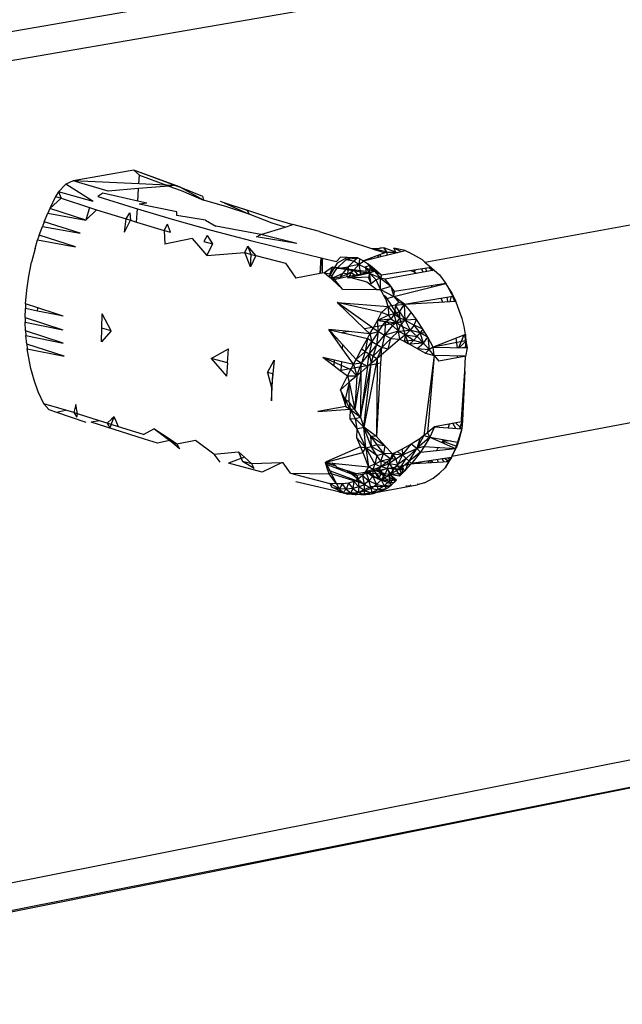
# Model space of a CAD drawing. Extents: x -62 to 64, y -49 to 49.
# Drawn here: x 41 to 46, y -9 to 0 of the extents above; entities that cross this region are included whole.
import ezdxf

# ---------------------------------------------------------------- set-up
doc = ezdxf.new("R2010")
doc.units = 0
doc.header["$MEASUREMENT"] = 0
doc.layers.get('0').update_dxf_attribs({"linetype": 'CONTINUOUS'})

msp = doc.modelspace()

# ---------------------------------------------------------------- linework, layer by layer
for p, q in [((37.5364, -1.1446), (52.3544, 1.4139)), ((52.5876, 1.2131), (37.6697, -1.3764)), ((42.2438, -1.6979), (41.7239, -1.7908)), ((42.6316, -1.8412), (42.2438, -1.6979)), ((42.5966, -1.8298), (42.2438, -1.6979)), ((42.2904, -1.7407), (42.2438, -1.6979)), ((42.2858, -1.8159), (42.2903, -1.7407)), ((42.2903, -1.7407), (42.5206, -1.8265)), ((41.5992, -1.8844), (41.6626, -1.8201)), ((41.7239, -1.7908), (41.6626, -1.8201)), ((41.8951, -1.9671), (41.6626, -1.8201)), ((42.0241, -1.8796), (41.7239, -1.7908)), ((42.2858, -1.8159), (41.7239, -1.7908)), ((42.5424, -1.8346), (42.2833, -1.8571)), ((42.5206, -1.8265), (42.2858, -1.8159)), ((42.5966, -1.8298), (42.5206, -1.8265)), ((42.5966, -1.8298), (42.5424, -1.8346)), ((42.5424, -1.8346), (42.647, -1.8735)), ((42.622, -1.8393), (42.5966, -1.8298)), ((42.5966, -1.8298), (42.6316, -1.8412)), ((42.622, -1.8393), (42.6316, -1.8412)), ((42.8383, -1.9559), (42.6316, -1.8412)), ((42.6316, -1.8412), (42.8294, -1.9212)), ((41.5753, -1.9237), (41.5255, -2.0277)), ((41.5992, -1.8844), (41.5753, -1.9237)), ((41.5753, -1.9237), (41.6234, -1.9395)), ((41.8951, -1.9671), (41.5992, -1.8844)), ((41.5992, -1.8844), (41.6234, -1.9395)), ((41.9788, -1.895), (41.9345, -1.9248)), ((41.9345, -1.9248), (42.2462, -2.0214)), ((42.2768, -1.9635), (41.9788, -1.895)), ((42.2833, -1.8571), (42.0241, -1.8796)), ((42.2768, -1.9635), (42.2833, -1.8571)), ((42.647, -1.8735), (42.8383, -1.9559)), ((42.8294, -1.9212), (42.8383, -1.9559)), ((44.7282, -2.4851), (48.0934, -1.8716)), ((41.5255, -2.0277), (41.6234, -1.9395)), ((41.6234, -1.9395), (41.8642, -2.0172)), ((41.8642, -2.0172), (41.8325, -2.1262)), ((41.8642, -2.0172), (41.9245, -2.0366)), ((42.3551, -1.9815), (42.2768, -1.9635)), ((42.3551, -1.9815), (42.2894, -1.9908)), ((42.6098, -2.0564), (42.2894, -1.9908)), ((43.0293, -2.009), (42.8383, -1.9559)), ((43.0147, -1.9769), (42.9815, -1.9659)), ((43.0147, -1.9769), (43.2282, -2.0757)), ((43.214, -2.0437), (43.0147, -1.9769)), ((43.0813, -2.0001), (43.0147, -1.9769)), ((43.2282, -2.0757), (43.0293, -2.009)), ((41.4779, -2.1396), (41.5078, -2.0657)), ((41.5255, -2.0277), (41.5078, -2.0657)), ((41.5078, -2.0657), (41.8325, -2.1262)), ((41.8325, -2.1262), (41.5255, -2.0277)), ((41.8325, -2.1262), (41.9245, -2.0366)), ((41.9245, -2.0366), (42.1776, -2.1155)), ((42.1776, -2.1155), (42.2076, -2.0646)), ((42.2076, -2.0646), (42.2134, -2.1267)), ((42.2462, -2.0214), (42.2728, -2.0293)), ((42.266, -2.1424), (42.2728, -2.0293)), ((42.2728, -2.0293), (42.5687, -2.117)), ((42.6106, -2.0854), (42.6098, -2.0564)), ((42.8544, -2.1254), (42.6106, -2.0854)), ((43.388, -2.0992), (43.1817, -2.033)), ((43.2282, -2.0757), (43.214, -2.0437)), ((43.4234, -2.1531), (43.2282, -2.0757)), ((43.388, -2.0992), (43.6004, -2.1645)), ((41.4361, -2.2539), (41.4619, -2.179)), ((41.4779, -2.1396), (41.4619, -2.179)), ((41.4619, -2.179), (41.7852, -2.2383)), ((41.7852, -2.2383), (41.4779, -2.1396)), ((42.1645, -2.2289), (42.1776, -2.1155)), ((42.1645, -2.2289), (42.2134, -2.1267)), ((42.1776, -2.1155), (42.2134, -2.1267)), ((42.2134, -2.1267), (42.266, -2.1424)), ((42.266, -2.1424), (42.5029, -2.2136)), ((42.5029, -2.2136), (42.5313, -2.1612)), ((42.5563, -2.2289), (42.5313, -2.1612)), ((42.5687, -2.117), (42.9033, -2.2109)), ((42.8544, -2.1254), (42.9435, -2.1781)), ((43.3276, -2.2499), (42.9435, -2.1781)), ((43.3276, -2.2499), (43.5359, -2.1846)), ((43.5359, -2.1846), (43.4234, -2.1531)), ((43.5359, -2.1846), (43.6004, -2.1645)), ((43.8264, -2.2244), (43.6004, -2.1645)), ((41.4361, -2.2539), (41.4219, -2.295)), ((41.7436, -2.3529), (41.4361, -2.2539)), ((42.5029, -2.2136), (42.5082, -2.3301)), ((42.5029, -2.2136), (42.5563, -2.2289)), ((42.8675, -2.2564), (42.8401, -2.3095)), ((42.8675, -2.2564), (42.9131, -2.3296)), ((42.9033, -2.2109), (43.2503, -2.3023)), ((43.2887, -2.2683), (43.3276, -2.2499)), ((43.6329, -2.3254), (43.2887, -2.2683)), ((43.6329, -2.3254), (43.3276, -2.2499)), ((43.8264, -2.2244), (44.3863, -2.4061)), ((41.4, -2.3684), (41.4219, -2.295)), ((41.4219, -2.295), (41.7436, -2.3529)), ((42.7396, -2.2817), (42.5082, -2.3301)), ((42.7396, -2.2817), (42.8662, -2.4292)), ((42.8401, -2.3095), (42.9131, -2.3296)), ((42.9131, -2.3296), (42.8662, -2.4292)), ((43.1899, -2.4037), (43.2161, -2.3492)), ((43.2445, -2.4182), (43.2161, -2.3492)), ((43.2848, -2.4284), (43.2161, -2.3492)), ((43.2503, -2.3023), (43.6073, -2.3915)), ((41.4, -2.3684), (41.3703, -2.4859)), ((42.8662, -2.4292), (43.1899, -2.4037)), ((43.2398, -2.526), (43.1899, -2.4037)), ((43.1899, -2.4037), (43.2445, -2.4182)), ((43.2398, -2.526), (43.2445, -2.4182)), ((43.2848, -2.4284), (43.2398, -2.526)), ((43.2445, -2.4182), (43.2848, -2.4284)), ((43.2848, -2.4284), (43.5376, -2.4928)), ((43.6073, -2.3915), (43.8408, -2.4473)), ((44.2028, -2.4724), (44.5596, -2.3854)), ((44.3863, -2.4061), (44.2028, -2.4724)), ((44.2731, -2.3694), (44.3435, -2.3648)), ((44.2738, -2.3696), (44.3435, -2.3648)), ((44.2888, -2.3745), (44.3033, -2.3742)), ((44.2945, -2.3763), (44.3033, -2.3742)), ((44.3033, -2.3742), (44.2955, -2.3766)), ((44.3773, -2.3618), (44.3033, -2.3742)), ((44.3033, -2.3742), (44.3435, -2.3648)), ((44.4068, -2.3995), (44.3033, -2.3742)), ((44.3098, -2.3813), (44.3033, -2.3742)), ((44.3152, -2.383), (44.3491, -2.391)), ((44.3318, -2.4258), (44.3263, -2.4423)), ((44.343, -2.4217), (44.351, -2.4363)), ((44.3773, -2.3618), (44.3435, -2.3648)), ((44.4804, -2.3982), (44.3773, -2.3618)), ((44.4068, -2.3995), (44.3773, -2.3618)), ((44.3793, -2.4038), (44.4068, -2.3995)), ((44.4052, -2.4231), (44.4068, -2.3995)), ((44.4068, -2.3995), (44.4804, -2.3982)), ((44.5596, -2.3854), (44.4612, -2.3641)), ((44.5217, -2.3947), (44.4612, -2.3641)), ((44.4804, -2.3982), (44.4612, -2.3641)), ((44.4753, -2.406), (44.4804, -2.3982)), ((44.4822, -2.4043), (44.4804, -2.3982)), ((44.4804, -2.3982), (44.4956, -2.401)), ((44.5596, -2.3854), (44.5938, -2.4013)), ((44.7059, -2.4659), (44.5938, -2.4013)), ((41.3469, -2.6041), (41.3703, -2.4859)), ((43.5376, -2.4928), (43.6266, -2.621)), ((43.8408, -2.4473), (43.8322, -2.5822)), ((43.8322, -2.5822), (43.8408, -2.4473)), ((43.8408, -2.4473), (43.8508, -2.4497)), ((43.8508, -2.4497), (43.8501, -2.5788)), ((43.8508, -2.4497), (43.9719, -2.4787)), ((43.979, -2.4949), (43.9084, -2.6086)), ((44.0078, -2.4425), (43.9719, -2.4787)), ((43.9758, -2.5405), (44.0523, -2.4663)), ((44.0628, -2.4446), (43.979, -2.4949)), ((44.0628, -2.4446), (44.0078, -2.4425)), ((44.0523, -2.4663), (44.0872, -2.4455)), ((44.1422, -2.45), (44.0523, -2.4663)), ((44.1197, -2.4754), (44.0523, -2.4663)), ((44.1549, -2.4482), (44.0628, -2.4446)), ((44.1197, -2.4754), (44.0735, -2.524)), ((44.1627, -2.505), (44.0735, -2.524)), ((44.1196, -2.5523), (44.1627, -2.505)), ((44.1543, -2.4481), (44.1197, -2.4754)), ((44.1197, -2.4754), (44.1422, -2.45)), ((44.1627, -2.505), (44.1197, -2.4754)), ((44.1462, -2.4478), (44.1422, -2.45)), ((44.1549, -2.4482), (44.2028, -2.4724)), ((44.1701, -2.4558), (44.1627, -2.505)), ((44.1627, -2.505), (44.205, -2.4739)), ((44.1627, -2.505), (44.1789, -2.5852)), ((44.1627, -2.505), (44.2867, -2.5605)), ((44.2028, -2.4724), (44.2636, -2.5139)), ((44.2092, -2.4708), (44.2112, -2.4694)), ((44.2153, -2.4679), (44.2168, -2.4698)), ((44.2636, -2.5139), (44.2211, -2.5236)), ((44.2365, -2.4954), (44.2867, -2.5605)), ((44.2557, -2.5797), (44.2636, -2.5139)), ((44.2636, -2.5139), (44.2972, -2.541)), ((44.298, -2.562), (44.2636, -2.5139)), ((44.2648, -2.45), (44.2662, -2.4569)), ((44.7059, -2.4659), (44.7282, -2.4851)), ((44.7282, -2.4851), (44.7815, -2.531)), ((41.3297, -2.7243), (41.3469, -2.6041)), ((43.8322, -2.5822), (43.6266, -2.621)), ((43.8501, -2.5788), (43.8322, -2.5822)), ((43.8716, -2.5748), (43.8501, -2.5788)), ((43.94, -2.5282), (43.8716, -2.5748)), ((43.8716, -2.5748), (43.9084, -2.6086)), ((43.8716, -2.5748), (43.9156, -2.5853)), ((43.94, -2.5282), (43.9156, -2.5853)), ((44.0239, -2.7146), (43.9156, -2.5853)), ((43.9217, -2.6208), (43.9758, -2.5405)), ((43.9263, -2.625), (44.0284, -2.5794)), ((43.9377, -2.6354), (44.0627, -2.6064)), ((43.94, -2.5282), (44.2557, -2.5797)), ((44.2238, -2.566), (43.94, -2.5282)), ((43.9758, -2.5405), (44.0735, -2.524)), ((44.0055, -2.6134), (44.0284, -2.5794)), ((44.068, -2.5885), (44.0055, -2.6134)), ((44.0284, -2.5794), (44.0735, -2.524)), ((44.068, -2.5885), (44.0284, -2.5794)), ((44.0627, -2.6064), (44.3179, -2.5599)), ((44.0627, -2.6064), (44.2319, -2.6518)), ((44.0641, -2.6061), (44.068, -2.5885)), ((44.2557, -2.5797), (44.0658, -2.621)), ((44.0735, -2.524), (44.068, -2.5885)), ((44.068, -2.5885), (44.1196, -2.5523)), ((44.0983, -2.5757), (44.068, -2.5885)), ((44.083, -2.6027), (44.0983, -2.5757)), ((44.0983, -2.5757), (44.1196, -2.5523)), ((44.1268, -2.5947), (44.0983, -2.5757)), ((44.1196, -2.5523), (44.1511, -2.5903)), ((44.2211, -2.5236), (44.2557, -2.5797)), ((44.2211, -2.5236), (44.2238, -2.566)), ((44.2238, -2.566), (44.2557, -2.5797)), ((44.2557, -2.5797), (44.2449, -2.6143)), ((44.298, -2.562), (44.2557, -2.5797)), ((44.2685, -2.6692), (44.2557, -2.5797)), ((44.2557, -2.5797), (44.348, -2.6212)), ((44.2557, -2.5797), (44.311, -2.6368)), ((44.2867, -2.5605), (44.2783, -2.5671)), ((44.2801, -2.5272), (44.2867, -2.5605)), ((44.2941, -2.5385), (44.2867, -2.5605)), ((44.31, -2.5527), (44.2867, -2.5605)), ((44.2972, -2.541), (44.3179, -2.5599)), ((44.2972, -2.541), (44.298, -2.562)), ((44.3582, -2.5965), (44.298, -2.562)), ((44.298, -2.562), (44.348, -2.6212)), ((44.3179, -2.5599), (44.3582, -2.5965)), ((44.3582, -2.5965), (44.348, -2.6212)), ((44.7815, -2.531), (44.3582, -2.5965)), ((44.8071, -2.553), (44.3895, -2.63)), ((44.6373, -2.5691), (44.6067, -2.558)), ((44.6297, -2.5545), (44.6373, -2.5691)), ((44.6403, -2.5528), (44.6373, -2.5691)), ((44.654, -2.5812), (44.6373, -2.5691)), ((44.6996, -2.5437), (44.7123, -2.5705)), ((44.7342, -2.5383), (44.7381, -2.5657)), ((44.7678, -2.5331), (44.795, -2.5552)), ((44.7951, -2.5552), (44.7723, -2.5324)), ((44.7815, -2.531), (44.8071, -2.553)), ((44.8062, -2.5532), (44.7815, -2.531)), ((44.7952, -2.5552), (44.7815, -2.531)), ((44.8071, -2.553), (44.8522, -2.5945)), ((44.8522, -2.5945), (44.9073, -2.6662)), ((43.9084, -2.6086), (43.9377, -2.6354)), ((44.0055, -2.6134), (43.9288, -2.6273)), ((43.9377, -2.6354), (44.0239, -2.7146)), ((44.0055, -2.6134), (44.003, -2.6202)), ((44.0113, -2.6183), (44.0055, -2.6134)), ((44.2449, -2.6143), (44.0658, -2.621)), ((44.2319, -2.6518), (44.3161, -2.7183)), ((44.2685, -2.6692), (44.2449, -2.6143)), ((44.311, -2.6368), (44.2685, -2.6692)), ((44.348, -2.6212), (44.311, -2.6368)), ((44.3488, -2.7187), (44.311, -2.6368)), ((44.3895, -2.63), (44.348, -2.6212)), ((44.348, -2.6212), (44.4378, -2.6893)), ((44.3488, -2.7187), (44.348, -2.6212)), ((44.3488, -2.7187), (44.4378, -2.6893)), ((44.4378, -2.6893), (44.3895, -2.63)), ((44.4692, -2.7354), (44.4378, -2.6893)), ((44.4378, -2.6893), (44.4613, -2.7789)), ((44.4613, -2.7789), (44.9073, -2.6662)), ((44.9073, -2.6662), (44.4692, -2.7354)), ((44.7893, -2.696), (44.7809, -2.6862)), ((44.8287, -2.686), (44.8268, -2.6789)), ((44.8524, -2.6749), (44.8522, -2.6801)), ((44.8925, -2.6685), (44.8934, -2.6697)), ((44.8959, -2.669), (44.8954, -2.6681)), ((44.9073, -2.6662), (44.9651, -2.7744)), ((44.9541, -2.7411), (44.9073, -2.6662)), ((41.3193, -2.842), (41.3297, -2.7243)), ((44.0239, -2.7146), (44.3161, -2.7183)), ((44.3161, -2.7183), (44.3488, -2.7187)), ((44.3747, -2.7644), (44.3488, -2.7187)), ((44.3488, -2.7187), (44.4613, -2.7789)), ((44.3747, -2.7644), (44.3878, -2.7747)), ((44.3946, -2.7995), (44.3747, -2.7644)), ((44.3878, -2.7747), (44.5107, -2.9598)), ((44.4613, -2.7789), (44.4692, -2.7354)), ((44.5521, -2.8427), (44.9651, -2.7744)), ((44.9927, -2.817), (44.9541, -2.7411)), ((44.9541, -2.7411), (44.9651, -2.7744)), ((44.9556, -2.7567), (44.9541, -2.7411)), ((44.9619, -2.7749), (44.9815, -2.8177)), ((44.9927, -2.817), (44.9644, -2.7745)), ((44.9927, -2.817), (44.9651, -2.7744)), ((41.3193, -2.842), (41.3173, -2.8821)), ((41.4223, -2.8752), (41.3193, -2.842)), ((43.9794, -2.8282), (44.4133, -2.8636)), ((44.3583, -2.9152), (43.9794, -2.8282)), ((44.2128, -3.0536), (43.9794, -2.8282)), ((44.2766, -3.0419), (43.9794, -2.8282)), ((44.3946, -2.7995), (44.4613, -2.7789)), ((44.4133, -2.8636), (44.3946, -2.7995)), ((44.4764, -2.8529), (44.4133, -2.8636)), ((44.5521, -2.8427), (44.4613, -2.7789)), ((44.4613, -2.7789), (44.504, -2.8292)), ((44.4764, -2.8529), (44.4658, -2.9295)), ((44.504, -2.8292), (44.4764, -2.8529)), ((44.4764, -2.8529), (44.5521, -2.8427)), ((44.511, -2.9086), (44.4764, -2.8529)), ((44.5521, -2.8427), (44.504, -2.8292)), ((44.511, -2.9086), (44.5521, -2.8427)), ((44.5521, -2.8427), (44.9927, -2.817)), ((44.6094, -2.9131), (44.5521, -2.8427)), ((44.5577, -2.9811), (44.5521, -2.8427)), ((44.8818, -2.8235), (44.8636, -2.7912)), ((44.9157, -2.7826), (44.9195, -2.8213)), ((44.9446, -2.8198), (44.9533, -2.7763)), ((45.0216, -2.9065), (44.9927, -2.817)), ((41.3163, -2.9582), (41.3173, -2.8821)), ((41.4207, -2.9024), (41.3173, -2.8821)), ((41.4207, -2.9024), (41.4223, -2.8752)), ((41.5704, -2.9318), (41.4207, -2.9024)), ((41.5792, -2.9258), (41.4223, -2.8752)), ((41.5789, -2.9302), (41.5704, -2.9318)), ((41.64, -2.9454), (41.5704, -2.9318)), ((41.5792, -2.9258), (41.5789, -2.9302)), ((41.5789, -2.9302), (41.5878, -2.9286)), ((41.5878, -2.9286), (41.5792, -2.9258)), ((41.64, -2.9454), (41.5878, -2.9286)), ((41.9706, -3.0476), (41.9714, -2.9275)), ((42.0502, -3.0722), (41.9714, -2.9275)), ((44.3216, -2.9823), (44.3583, -2.9152)), ((44.4179, -2.939), (44.3216, -2.9823)), ((44.3583, -2.9152), (44.4133, -2.8636)), ((44.4179, -2.939), (44.3583, -2.9152)), ((44.4133, -2.8636), (44.4658, -2.9295)), ((44.4133, -2.8636), (44.4179, -2.939)), ((44.4658, -2.9295), (44.4179, -2.939)), ((44.4179, -2.939), (44.4353, -2.973)), ((44.4658, -2.9295), (44.4353, -2.973)), ((44.511, -2.9086), (44.4658, -2.9295)), ((44.4845, -3.0022), (44.4658, -2.9295)), ((44.5142, -2.963), (44.4658, -2.9295)), ((44.5142, -2.963), (44.511, -2.9086)), ((44.511, -2.9086), (44.5577, -2.9811)), ((44.6094, -2.9131), (44.5577, -2.9811)), ((44.6545, -2.9741), (44.6094, -2.9131)), ((45.0468, -2.9655), (45.0216, -2.9065)), ((41.3163, -2.9582), (41.3158, -2.9982)), ((41.3192, -3.0727), (41.3158, -2.9982)), ((41.3158, -2.9982), (41.636, -3.062)), ((41.3163, -2.9582), (41.636, -3.062)), ((44.2902, -3.0394), (44.3216, -2.9823)), ((44.5229, -2.9965), (44.2902, -3.0394)), ((44.4353, -2.973), (44.3216, -2.9823)), ((44.3216, -2.9823), (44.3903, -2.9916)), ((44.3321, -3.0782), (44.3216, -2.9823)), ((44.3321, -3.0782), (44.3903, -2.9916)), ((44.3903, -2.9916), (44.3832, -3.1087)), ((44.4511, -3.0265), (44.3832, -3.1087)), ((44.4353, -2.973), (44.3903, -2.9916)), ((44.3903, -2.9916), (44.4845, -3.0022)), ((44.4511, -3.0265), (44.3903, -2.9916)), ((44.4845, -3.0022), (44.4353, -2.973)), ((44.4845, -3.0022), (44.4511, -3.0265)), ((44.4511, -3.0265), (44.5009, -3.0734)), ((44.4845, -3.0022), (44.5142, -2.963)), ((44.4845, -3.0022), (44.5577, -2.9811)), ((44.5009, -3.0734), (44.4845, -3.0022)), ((44.5163, -3.0262), (44.4845, -3.0022)), ((44.5009, -3.0734), (44.5163, -3.0262)), ((44.5107, -2.9598), (44.5229, -2.9965)), ((44.5577, -2.9811), (44.5142, -2.963)), ((44.5163, -3.0262), (44.5577, -2.9811)), ((44.5163, -3.0262), (44.6011, -3.0646)), ((44.5229, -2.9965), (44.5834, -3.1787)), ((44.6545, -2.9741), (44.5577, -2.9811)), ((44.5577, -2.9811), (44.6011, -3.0646)), ((44.5577, -2.9811), (44.6354, -3.0237)), ((44.6354, -3.0237), (44.6011, -3.0646)), ((44.6354, -3.0237), (44.6545, -2.9741)), ((44.6876, -3.0883), (44.6354, -3.0237)), ((44.7105, -3.0569), (44.6354, -3.0237)), ((44.7105, -3.0569), (44.6545, -2.9741)), ((45.0637, -3.0355), (45.0468, -2.9655)), ((41.6387, -3.1766), (41.3192, -3.0727)), ((41.3192, -3.0727), (41.321, -3.1124)), ((41.9655, -3.1644), (41.9706, -3.0476)), ((42.0502, -3.0722), (41.9655, -3.1644)), ((42.0502, -3.0722), (41.9706, -3.0476)), ((44.077, -3.0786), (43.9065, -3.0608)), ((43.9065, -3.0608), (43.9451, -3.1029)), ((43.9375, -3.1043), (43.9065, -3.0608)), ((43.9065, -3.0608), (44.0253, -3.0881)), ((43.9451, -3.1029), (43.9375, -3.1043)), ((43.968, -3.147), (43.9375, -3.1043)), ((43.9451, -3.1029), (43.9691, -3.129)), ((44.031, -3.0871), (44.0253, -3.0881)), ((44.0253, -3.0881), (44.0309, -3.0894)), ((44.031, -3.0871), (44.0309, -3.0894)), ((44.0309, -3.0894), (44.2368, -3.1367)), ((44.077, -3.0786), (44.031, -3.0871)), ((44.2583, -3.0975), (44.077, -3.0786)), ((44.2766, -3.0419), (44.2128, -3.0536)), ((44.2583, -3.0975), (44.2128, -3.0536)), ((44.2368, -3.1367), (44.2583, -3.0975)), ((44.2583, -3.0975), (44.2854, -3.0482)), ((44.2583, -3.0975), (44.3321, -3.0782)), ((44.2583, -3.0975), (44.2747, -3.1636)), ((44.3321, -3.0782), (44.2747, -3.1636)), ((44.2854, -3.0482), (44.2766, -3.0419)), ((44.2854, -3.0482), (44.2902, -3.0394)), ((44.2854, -3.0482), (44.3321, -3.0782)), ((44.3165, -3.1894), (44.3321, -3.0782)), ((44.3165, -3.1894), (44.3832, -3.1087)), ((44.3321, -3.0782), (44.3832, -3.1087)), ((44.3832, -3.1087), (44.3599, -3.2143)), ((44.5009, -3.0734), (44.3832, -3.1087)), ((44.436, -3.1381), (44.3832, -3.1087)), ((44.436, -3.1381), (44.5009, -3.0734)), ((44.5009, -3.0734), (44.6011, -3.0646)), ((44.5146, -3.1417), (44.5009, -3.0734)), ((44.5009, -3.0734), (44.5612, -3.1053)), ((44.5612, -3.1053), (44.5146, -3.1417)), ((44.5612, -3.1053), (44.5505, -3.161)), ((44.5612, -3.1053), (44.6011, -3.0646)), ((44.629, -3.1539), (44.5612, -3.1053)), ((44.5612, -3.1053), (44.6603, -3.1213)), ((44.6876, -3.0883), (44.6011, -3.0646)), ((44.6011, -3.0646), (44.6603, -3.1213)), ((44.6603, -3.1213), (44.6876, -3.0883)), ((44.7105, -3.0569), (44.6876, -3.0883)), ((44.7143, -3.1765), (44.6876, -3.0883)), ((44.7519, -3.1267), (44.6876, -3.0883)), ((44.7316, -3.0924), (44.6876, -3.0883)), ((44.7519, -3.1267), (44.7105, -3.0569)), ((45.0749, -3.1017), (44.7969, -3.2123)), ((45.0603, -3.1075), (45.0132, -3.2166)), ((45.0749, -3.1017), (45.0637, -3.0355)), ((45.0656, -3.1054), (45.0735, -3.1635)), ((45.066, -3.1052), (45.0886, -3.2181)), ((45.0749, -3.1017), (45.0743, -3.1576)), ((45.0886, -3.2181), (45.0749, -3.1017)), ((41.321, -3.1124), (41.6387, -3.1766)), ((41.3286, -3.1847), (41.321, -3.1124)), ((41.6479, -3.2888), (41.3286, -3.1847)), ((41.3286, -3.1847), (41.3328, -3.2244)), ((43.968, -3.147), (43.9691, -3.129)), ((44.0223, -3.2232), (43.968, -3.147)), ((43.9691, -3.129), (44.0245, -3.1893)), ((44.0245, -3.1893), (44.0223, -3.2232)), ((44.0245, -3.1893), (44.1403, -3.3153)), ((44.1877, -3.2268), (44.2368, -3.1367)), ((44.2368, -3.1367), (44.2183, -3.248)), ((44.2183, -3.248), (44.2747, -3.1636)), ((44.2747, -3.1636), (44.2368, -3.1367)), ((44.2747, -3.1636), (44.251, -3.2689)), ((44.3165, -3.1894), (44.251, -3.2689)), ((44.2747, -3.1636), (44.3165, -3.1894)), ((44.2852, -3.2891), (44.3165, -3.1894)), ((44.3165, -3.1894), (44.3599, -3.2143)), ((44.3599, -3.2143), (44.436, -3.1381)), ((44.4147, -3.2277), (44.436, -3.1381)), ((44.5146, -3.1417), (44.4147, -3.2277)), ((44.436, -3.1381), (44.5146, -3.1417)), ((44.5146, -3.1417), (44.5505, -3.161)), ((44.629, -3.1539), (44.5505, -3.161)), ((44.5505, -3.161), (44.5834, -3.1787)), ((44.5834, -3.1787), (44.5947, -3.1847)), ((44.629, -3.1539), (44.5947, -3.1847)), ((44.7143, -3.1765), (44.5947, -3.1847)), ((44.5947, -3.1847), (44.6625, -3.2221)), ((44.629, -3.1539), (44.6603, -3.1213)), ((44.7143, -3.1765), (44.629, -3.1539)), ((44.7143, -3.1765), (44.6603, -3.1213)), ((44.6625, -3.2221), (44.7143, -3.1765)), ((44.7143, -3.1765), (44.7519, -3.1267)), ((44.7634, -3.23), (44.7143, -3.1765)), ((44.7969, -3.2123), (44.7519, -3.1267)), ((44.7519, -3.1267), (44.7634, -3.23)), ((45.0743, -3.1576), (44.7969, -3.2123)), ((44.9587, -4.1429), (50.059, -3.1808)), ((45.006, -3.2165), (44.9931, -3.1343)), ((45.0735, -3.1635), (45.0201, -3.2167)), ((45.0735, -3.1635), (45.0734, -3.2103)), ((45.0886, -3.2181), (45.0735, -3.1635)), ((45.0886, -3.2181), (45.0743, -3.1576)), ((41.3425, -3.287), (41.3328, -3.2244)), ((41.3328, -3.2244), (41.6479, -3.2888)), ((42.9028, -3.3092), (43.0515, -3.2265)), ((43.0426, -3.3439), (43.0515, -3.2265)), ((44.1181, -3.3574), (44.0223, -3.2232)), ((44.1403, -3.3153), (44.1877, -3.2268)), ((44.1403, -3.3153), (44.2183, -3.248)), ((44.2183, -3.248), (44.1871, -3.3473)), ((44.1871, -3.3473), (44.251, -3.2689)), ((44.2183, -3.248), (44.1877, -3.2268)), ((44.2183, -3.248), (44.251, -3.2689)), ((44.2381, -3.3774), (44.251, -3.2689)), ((44.2852, -3.2891), (44.251, -3.2689)), ((44.251, -3.2689), (44.2681, -3.352)), ((44.2852, -3.2891), (44.3599, -3.2143)), ((44.3599, -3.2143), (44.3201, -3.3081)), ((44.3533, -3.28), (44.3201, -3.3081)), ((44.3533, -3.28), (44.3496, -3.3456)), ((44.3533, -3.28), (44.3599, -3.2143)), ((44.4147, -3.2277), (44.3533, -3.28)), ((44.4147, -3.2277), (44.3599, -3.2143)), ((44.6625, -3.2221), (44.7327, -3.2622)), ((44.6625, -3.2221), (44.7634, -3.23)), ((44.7327, -3.2622), (44.7634, -3.23)), ((44.7327, -3.2622), (44.8073, -3.2817)), ((44.7969, -3.2123), (44.7634, -3.23)), ((44.8073, -3.2817), (44.7634, -3.23)), ((44.8073, -3.2817), (44.7969, -3.2123)), ((44.7969, -3.2123), (45.0886, -3.2181)), ((45.0734, -3.2103), (45.0487, -3.2173)), ((45.0734, -3.2103), (45.0706, -3.2177)), ((45.0734, -3.2103), (45.0734, -3.2178)), ((45.0886, -3.2181), (45.0734, -3.2103)), ((45.0886, -3.2181), (45.0753, -3.2895)), ((41.3645, -3.3927), (41.3425, -3.287)), ((42.9028, -3.3092), (43.0332, -3.4601)), ((43.0426, -3.3439), (42.9028, -3.3092)), ((43.0426, -3.3439), (43.0332, -3.4601)), ((43.3834, -3.4285), (43.4403, -3.3218)), ((43.4403, -3.3218), (43.4304, -3.4395)), ((43.8562, -3.2974), (43.9569, -3.3204)), ((43.8562, -3.2974), (43.9537, -3.3706)), ((43.8562, -3.2974), (44.0946, -3.4026)), ((43.9537, -3.3706), (43.9569, -3.3204)), ((43.9569, -3.3204), (44.0152, -3.3338)), ((44.0152, -3.3338), (44.0105, -3.4078)), ((44.0105, -3.4078), (44.3115, -3.3526)), ((44.0152, -3.3338), (44.1181, -3.3574)), ((44.0946, -3.4026), (44.1181, -3.3574)), ((44.1181, -3.3574), (44.1403, -3.3153)), ((44.1871, -3.3473), (44.1181, -3.3574)), ((44.1181, -3.3574), (44.1468, -3.4548)), ((44.1403, -3.3153), (44.1871, -3.3473)), ((44.1468, -3.4548), (44.1871, -3.3473)), ((44.1782, -3.8094), (44.2681, -3.352)), ((44.1797, -3.4268), (44.1871, -3.3473)), ((44.2381, -3.3774), (44.1871, -3.3473)), ((44.2076, -3.894), (44.2681, -3.352)), ((44.3115, -3.3526), (44.2076, -3.894)), ((44.2681, -3.352), (44.2381, -3.3774)), ((44.2681, -3.352), (44.2852, -3.2891)), ((44.3201, -3.3081), (44.2681, -3.352)), ((44.2852, -3.2891), (44.3201, -3.3081)), ((44.3201, -3.3081), (44.3115, -3.3526)), ((44.3496, -3.3456), (44.314, -3.9736)), ((44.3197, -3.3511), (44.314, -3.9736)), ((44.3201, -3.3081), (44.3197, -3.3511)), ((44.3197, -3.3511), (44.3496, -3.3456)), ((44.8073, -3.2817), (44.7192, -3.9667)), ((44.8073, -3.2817), (44.7492, -3.9442)), ((44.8073, -3.2817), (44.8467, -3.3319)), ((45.0645, -3.2892), (44.8073, -3.2817)), ((45.063, -3.2918), (44.8467, -3.3319)), ((45.0064, -3.3023), (45.0067, -3.2875)), ((45.0438, -3.2886), (45.0411, -3.2958)), ((45.0481, -3.8383), (45.0753, -3.2895)), ((45.0645, -3.2892), (45.063, -3.2918)), ((45.0753, -3.2895), (45.063, -3.2918)), ((45.0753, -3.2895), (45.0645, -3.2892)), ((45.0671, -3.4147), (45.0753, -3.2895)), ((41.3928, -3.4943), (41.3645, -3.3927)), ((43.3834, -3.4285), (43.4173, -3.5543)), ((43.4304, -3.4395), (43.3834, -3.4285)), ((43.4304, -3.4395), (43.4173, -3.5543)), ((43.4191, -3.6692), (43.4304, -3.4395)), ((43.9537, -3.3706), (44.0053, -3.4094)), ((44.0053, -3.4094), (44.0105, -3.4078)), ((44.0053, -3.4094), (44.067, -3.4558)), ((44.067, -3.4558), (44.0946, -3.4026)), ((44.1468, -3.4548), (44.0946, -3.4026)), ((44.1797, -3.4268), (44.1283, -3.7443)), ((44.1797, -3.4268), (44.1468, -3.4548)), ((44.2381, -3.3774), (44.1782, -3.8094)), ((44.1797, -3.4268), (44.1782, -3.8094)), ((44.2381, -3.3774), (44.1797, -3.4268)), ((45.0401, -3.8267), (45.0671, -3.4147)), ((45.0671, -3.4147), (45.0481, -3.8383)), ((41.4274, -3.5916), (41.3928, -3.4943)), ((44.0082, -3.5746), (44.067, -3.4558)), ((44.0818, -3.5105), (44.0082, -3.5746)), ((44.0818, -3.5105), (44.0479, -3.6577)), ((44.067, -3.4558), (44.1468, -3.4548)), ((44.067, -3.4558), (44.0818, -3.5105)), ((44.0807, -3.6802), (44.0818, -3.5105)), ((44.1468, -3.4548), (44.0818, -3.5105)), ((44.0818, -3.5105), (44.1283, -3.7443)), ((44.1468, -3.4548), (44.1283, -3.7443)), ((41.4747, -3.6962), (41.4274, -3.5916)), ((43.4173, -3.5543), (43.4191, -3.6692)), ((44.0082, -3.5746), (44.0518, -3.7176)), ((44.0479, -3.6577), (44.0082, -3.5746)), ((41.7304, -3.7705), (41.4747, -3.6962)), ((41.4747, -3.6962), (41.5162, -3.7426)), ((44.0518, -3.7176), (44.0479, -3.6577)), ((44.0893, -3.7399), (44.0479, -3.6577)), ((44.0807, -3.6802), (44.0479, -3.6577)), ((44.1283, -3.7443), (44.0807, -3.6802)), ((44.0807, -3.6802), (44.0893, -3.7399)), ((41.5162, -3.7426), (41.5814, -3.7659)), ((41.5814, -3.7659), (41.6587, -3.7497)), ((41.5814, -3.7659), (41.8329, -3.8518)), ((41.7482, -3.702), (41.7304, -3.7705)), ((41.7611, -3.7806), (41.7304, -3.7705)), ((41.7304, -3.7705), (41.756, -3.8099)), ((41.7403, -3.7325), (41.7528, -3.7299)), ((41.7611, -3.7806), (41.7482, -3.702)), ((41.756, -3.8099), (41.7611, -3.7806)), ((41.95, -3.8405), (41.7611, -3.7806)), ((44.0518, -3.7176), (43.8134, -3.762)), ((43.8134, -3.762), (44.0893, -3.7399)), ((44.0518, -3.7176), (44.0893, -3.7399)), ((44.0893, -3.7399), (44.088, -3.8246)), ((44.1283, -3.7443), (44.0893, -3.7399)), ((44.0893, -3.7399), (44.1782, -3.8094)), ((44.0893, -3.7399), (44.1324, -3.8213)), ((44.1782, -3.8094), (44.1283, -3.7443)), ((41.95, -3.8405), (41.8774, -3.8504)), ((42.333, -3.9957), (41.8774, -3.8504)), ((42.0142, -3.8609), (41.95, -3.8405)), ((42.0523, -3.8267), (42.0142, -3.8609)), ((42.0482, -3.8717), (42.0142, -3.8609)), ((42.0142, -3.8609), (42.0389, -3.9006)), ((42.0482, -3.8717), (42.0758, -3.8056)), ((42.0758, -3.8056), (42.0523, -3.8267)), ((42.0831, -3.8225), (42.0523, -3.8267)), ((42.0831, -3.8225), (42.0758, -3.8056)), ((42.1132, -3.8915), (42.0831, -3.8225)), ((44.088, -3.8246), (44.1324, -3.8213)), ((44.088, -3.8246), (44.1476, -3.9087)), ((44.1324, -3.8213), (44.1782, -3.8094)), ((44.1324, -3.8213), (44.1476, -3.9087)), ((44.2076, -3.894), (44.1324, -3.8213)), ((44.1782, -3.8094), (44.2076, -3.894)), ((45.0386, -3.8486), (44.8102, -3.8914)), ((44.9357, -3.8679), (44.9268, -3.8995)), ((44.9671, -3.862), (44.9877, -3.9038)), ((45.0277, -3.8932), (44.9877, -3.8581)), ((45.0277, -3.8932), (45.0481, -3.8383)), ((45.0386, -3.8486), (45.0401, -3.8267)), ((45.0481, -3.8383), (45.0386, -3.8486)), ((45.0386, -3.8486), (45.0434, -3.9076)), ((45.0481, -3.8383), (45.0394, -3.837)), ((45.0481, -3.8383), (45.0401, -3.8267)), ((45.0481, -3.8383), (45.0434, -3.9076)), ((42.0482, -3.8717), (42.0389, -3.9006)), ((42.1132, -3.8915), (42.0482, -3.8717)), ((42.325, -3.9559), (42.1132, -3.8915)), ((42.325, -3.9559), (42.4149, -3.9076)), ((42.5604, -4.0048), (42.4149, -3.9076)), ((42.5736, -4.0281), (42.4149, -3.9076)), ((44.1476, -3.9087), (44.145, -3.9816)), ((44.1476, -3.9087), (44.2076, -3.894)), ((44.1476, -3.9087), (44.2247, -4.0704)), ((44.314, -3.9736), (44.2076, -3.894)), ((44.2247, -4.0704), (44.2076, -3.894)), ((44.2702, -4.06), (44.2076, -3.894)), ((44.2076, -3.894), (44.262, -3.9711)), ((44.7492, -3.9442), (44.7192, -3.9667)), ((44.8102, -3.8914), (44.7492, -3.9442)), ((44.7492, -3.9442), (44.7687, -3.9789)), ((44.8102, -3.8914), (44.7687, -3.9789)), ((44.8102, -3.8914), (45.0434, -3.9076)), ((45.0434, -3.9076), (45.0067, -4.0216)), ((45.0434, -3.9076), (45.0179, -4.0064)), ((45.0257, -3.9064), (45.0277, -3.8932)), ((45.0434, -3.9076), (45.0277, -3.8932)), ((42.4461, -4.0298), (42.333, -3.9957)), ((42.5604, -4.0048), (42.4461, -4.0298)), ((42.6108, -4.0383), (42.5604, -4.0048)), ((42.6332, -4.0787), (42.5736, -4.0281)), ((42.6108, -4.0383), (42.5736, -4.0281)), ((42.768, -4.0073), (42.6108, -4.0383)), ((42.9264, -4.1241), (42.768, -4.0073)), ((44.145, -3.9816), (44.1771, -4.0628)), ((44.145, -3.9816), (44.2247, -4.0704)), ((44.3861, -4.054), (44.262, -3.9711)), ((44.262, -3.9711), (44.3176, -4.0466)), ((44.314, -3.9736), (44.262, -3.9711)), ((44.262, -3.9711), (44.2702, -4.06)), ((44.3861, -4.054), (44.314, -3.9736)), ((44.6831, -3.9936), (44.6101, -4.0407)), ((44.7192, -3.9667), (44.6578, -4.0755)), ((44.7687, -3.9789), (44.6578, -4.0755)), ((44.6831, -3.9936), (44.6578, -4.0755)), ((44.7192, -3.9667), (44.6831, -3.9936)), ((44.7192, -3.9667), (44.7687, -3.9789)), ((44.7687, -3.9789), (44.722, -4.0597)), ((44.7687, -3.9789), (45.0067, -4.0216)), ((44.7687, -3.9789), (44.9875, -4.0774)), ((44.8781, -4.015), (44.8711, -4.025)), ((44.8851, -3.9998), (44.8781, -4.015)), ((44.9466, -4.0108), (44.8781, -4.015)), ((44.9993, -4.0609), (44.8781, -4.015)), ((44.9015, -4.0387), (44.8781, -4.015)), ((45.0179, -4.0064), (44.9875, -4.0774)), ((45.0067, -4.0216), (44.9875, -4.0774)), ((45.0179, -4.0064), (44.9993, -4.0609)), ((45.0179, -4.0064), (45.0067, -4.0216)), ((45.0179, -4.0064), (45.0115, -4.0068)), ((45.0179, -4.0064), (45.0129, -4.0023)), ((45.0179, -4.0064), (45.0176, -3.9879)), ((42.6108, -4.0383), (42.6332, -4.0787)), ((42.9264, -4.1241), (43.1364, -4.1047)), ((43.1364, -4.1047), (43.1886, -4.152)), ((43.1364, -4.1047), (43.1699, -4.1873)), ((44.1771, -4.0628), (43.9116, -4.1803)), ((43.917, -4.1848), (44.1964, -4.1116)), ((44.1771, -4.0628), (44.2247, -4.0704)), ((44.1771, -4.0628), (44.1964, -4.1116)), ((44.1964, -4.1116), (44.2247, -4.0704)), ((44.1964, -4.1116), (44.245, -4.2334)), ((44.2247, -4.0704), (44.2702, -4.06)), ((44.3183, -4.137), (44.2247, -4.0704)), ((44.2247, -4.0704), (44.2988, -4.2113)), ((44.2247, -4.0704), (44.245, -4.2334)), ((44.3176, -4.0466), (44.2702, -4.06)), ((44.3183, -4.137), (44.2702, -4.06)), ((44.3742, -4.1203), (44.2702, -4.06)), ((44.3861, -4.054), (44.3176, -4.0466)), ((44.3176, -4.0466), (44.3742, -4.1203)), ((44.3183, -4.137), (44.3742, -4.1203)), ((44.3511, -4.1862), (44.3742, -4.1203)), ((44.3861, -4.054), (44.3742, -4.1203)), ((44.4508, -4.1231), (44.3742, -4.1203)), ((44.3742, -4.1203), (44.4381, -4.1645)), ((44.4508, -4.1231), (44.3861, -4.054)), ((44.4695, -4.1141), (44.441, -4.1641)), ((44.4695, -4.1141), (44.4508, -4.1231)), ((44.5333, -4.0836), (44.4695, -4.1141)), ((44.5354, -4.1316), (44.4894, -4.1046)), ((44.6101, -4.0407), (44.5333, -4.0836)), ((44.5333, -4.0836), (44.5354, -4.1316)), ((44.5354, -4.1316), (44.6101, -4.0407)), ((44.5354, -4.1316), (44.6578, -4.0755)), ((44.5662, -4.1608), (44.6578, -4.0755)), ((44.5924, -4.1858), (44.6578, -4.0755)), ((44.6893, -4.1073), (44.5924, -4.1858)), ((44.6578, -4.0755), (44.6101, -4.0407)), ((44.6893, -4.1073), (44.6129, -4.2052)), ((44.722, -4.0597), (44.6578, -4.0755)), ((44.6893, -4.1073), (44.6578, -4.0755)), ((44.722, -4.0597), (44.6893, -4.1073)), ((44.6893, -4.1073), (44.9875, -4.0774)), ((44.722, -4.0597), (44.9875, -4.0774)), ((44.8278, -4.0934), (44.8252, -4.0917)), ((44.8252, -4.0925), (44.826, -4.0936)), ((44.8254, -4.0922), (44.8268, -4.0935)), ((44.8385, -4.0923), (44.8259, -4.0914)), ((44.8411, -4.0676), (44.8318, -4.0808)), ((44.9441, -4.0817), (44.9365, -4.074)), ((44.9538, -4.1542), (44.9993, -4.0609)), ((44.9875, -4.0774), (44.9587, -4.1429)), ((44.9859, -4.0766), (44.9993, -4.0609)), ((44.9993, -4.0609), (44.9875, -4.0774)), ((42.9264, -4.1241), (42.977, -4.1936)), ((43.1886, -4.152), (43.0518, -4.2033)), ((43.3386, -4.2789), (43.0518, -4.2033)), ((43.2692, -4.2488), (43.1699, -4.1873)), ((43.2499, -4.2073), (43.1699, -4.1873)), ((43.1886, -4.152), (43.2499, -4.2073)), ((43.5023, -4.2005), (43.2499, -4.2073)), ((43.5023, -4.2005), (43.3386, -4.2789)), ((43.5177, -4.2001), (43.5023, -4.2005)), ((43.5801, -4.2884), (43.5177, -4.2001)), ((43.9116, -4.1803), (43.8787, -4.1948)), ((43.8787, -4.1948), (43.917, -4.1848)), ((43.8787, -4.1948), (43.936, -4.2009)), ((43.8799, -4.1988), (43.8787, -4.1948)), ((43.8787, -4.1948), (43.9719, -4.3778)), ((43.968, -4.2279), (43.8799, -4.1988)), ((43.8991, -4.2609), (43.8799, -4.1988)), ((43.917, -4.1848), (43.9116, -4.1803)), ((43.936, -4.2009), (44.245, -4.2334)), ((43.968, -4.2279), (43.936, -4.2009)), ((44.3183, -4.137), (44.2988, -4.2113)), ((44.3511, -4.1862), (44.2988, -4.2113)), ((44.441, -4.1641), (44.305, -4.2662)), ((44.3511, -4.1862), (44.3183, -4.137)), ((44.4381, -4.1645), (44.3511, -4.1862)), ((44.3511, -4.1862), (44.3515, -4.2323)), ((44.4238, -4.2055), (44.3511, -4.1862)), ((44.3634, -4.1654), (44.3625, -4.1649)), ((44.4238, -4.2055), (44.4381, -4.1645)), ((44.4796, -4.1668), (44.4238, -4.2055)), ((44.4381, -4.1645), (44.4508, -4.1231)), ((44.4796, -4.1668), (44.4381, -4.1645)), ((44.4508, -4.1231), (44.5354, -4.1316)), ((44.4508, -4.1231), (44.4796, -4.1668)), ((44.5354, -4.1316), (44.4796, -4.1668)), ((44.4796, -4.1668), (44.4946, -4.2169)), ((44.5354, -4.1316), (44.4946, -4.2169)), ((44.5662, -4.1608), (44.4946, -4.2169)), ((44.5104, -4.253), (44.5662, -4.1608)), ((44.5104, -4.253), (44.5924, -4.1858)), ((44.5662, -4.1608), (44.5354, -4.1316)), ((44.5609, -4.2609), (44.5924, -4.1858)), ((44.5662, -4.1608), (44.5924, -4.1858)), ((44.6129, -4.2052), (44.5924, -4.1858)), ((44.6129, -4.2052), (44.6096, -4.2087)), ((44.6877, -4.194), (44.6129, -4.2052)), ((44.6129, -4.2052), (44.6345, -4.2041)), ((44.6345, -4.2041), (44.9304, -4.1882)), ((44.6345, -4.2041), (44.6877, -4.194)), ((44.6824, -4.195), (44.655, -4.203)), ((44.9538, -4.1542), (44.6877, -4.194)), ((44.688, -4.2012), (44.6882, -4.1939)), ((44.6923, -4.201), (44.6886, -4.1939)), ((44.7588, -4.1974), (44.7593, -4.1833)), ((44.7742, -4.1966), (44.7697, -4.1817)), ((44.795, -4.1955), (44.7828, -4.1798)), ((44.8345, -4.1721), (44.8371, -4.1932)), ((44.8732, -4.1663), (44.8889, -4.1905)), ((44.8996, -4.2405), (44.944, -4.169)), ((44.9304, -4.1882), (44.8996, -4.2405)), ((44.8997, -4.1623), (44.9191, -4.1805)), ((44.911, -4.1893), (44.9191, -4.1805)), ((44.944, -4.169), (44.9174, -4.1889)), ((44.9191, -4.1805), (44.944, -4.169)), ((44.944, -4.169), (44.9273, -4.1582)), ((44.9538, -4.1542), (44.9304, -4.1882)), ((44.944, -4.169), (44.9304, -4.1882)), ((44.944, -4.169), (44.9538, -4.1542)), ((44.9482, -4.155), (44.944, -4.169)), ((44.9587, -4.1429), (44.9538, -4.1542)), ((43.2692, -4.2488), (43.2499, -4.2073)), ((43.5801, -4.2884), (43.9094, -4.294)), ((43.5801, -4.2884), (43.9168, -4.3755)), ((43.8833, -4.2097), (44.1053, -4.2973)), ((44.221, -4.3807), (43.8991, -4.2609)), ((43.9063, -4.2839), (43.8991, -4.2609)), ((43.9063, -4.2839), (44.221, -4.3807)), ((43.9094, -4.294), (43.9063, -4.2839)), ((43.9795, -4.2376), (43.968, -4.2279)), ((44.1447, -4.2917), (43.9795, -4.2376)), ((44.0674, -4.2664), (44.1053, -4.2973)), ((44.1457, -4.3063), (44.0813, -4.2709)), ((44.1012, -4.2775), (44.1053, -4.2973)), ((44.1457, -4.3063), (44.1244, -4.285)), ((44.305, -4.2662), (44.1447, -4.2917)), ((44.2533, -4.2864), (44.1457, -4.3063)), ((44.2242, -4.2706), (44.1946, -4.308)), ((44.245, -4.2334), (44.2242, -4.2706)), ((44.2242, -4.2706), (44.2832, -4.2567)), ((44.2242, -4.2706), (44.2837, -4.3159)), ((44.2242, -4.2706), (44.2492, -4.3534)), ((44.2414, -4.2763), (44.2533, -4.2864)), ((44.2988, -4.2113), (44.245, -4.2334)), ((44.2832, -4.2567), (44.245, -4.2334)), ((44.2495, -4.275), (44.2533, -4.2864)), ((44.2654, -4.2725), (44.2533, -4.2864)), ((44.2533, -4.2864), (44.328, -4.3349)), ((44.2533, -4.2864), (44.3581, -4.2936)), ((44.2988, -4.2113), (44.2832, -4.2567)), ((44.2832, -4.2567), (44.3515, -4.2323)), ((44.3884, -4.2932), (44.2832, -4.2567)), ((44.2832, -4.2567), (44.3546, -4.3435)), ((44.2832, -4.2567), (44.2837, -4.3159)), ((44.2832, -4.2567), (44.3292, -4.2719)), ((44.297, -4.2675), (44.328, -4.3349)), ((44.3515, -4.2323), (44.2988, -4.2113)), ((44.305, -4.2662), (44.6096, -4.2087)), ((44.3581, -4.2936), (44.314, -4.2645)), ((44.3292, -4.2719), (44.3515, -4.2323)), ((44.4071, -4.2468), (44.3292, -4.2719)), ((44.3292, -4.2719), (44.3884, -4.2932)), ((44.3581, -4.2936), (44.3441, -4.2588)), ((44.3515, -4.2323), (44.4238, -4.2055)), ((44.4071, -4.2468), (44.3515, -4.2323)), ((44.3581, -4.2936), (44.3594, -4.256)), ((44.4071, -4.2468), (44.3884, -4.2932)), ((44.4071, -4.2468), (44.4238, -4.2055)), ((44.4614, -4.2541), (44.4071, -4.2468)), ((44.4071, -4.2468), (44.4265, -4.2989)), ((44.4386, -4.3011), (44.4082, -4.2467)), ((44.4238, -4.2055), (44.4946, -4.2169)), ((44.4614, -4.2541), (44.4238, -4.2055)), ((44.5104, -4.253), (44.4265, -4.2989)), ((44.4614, -4.2541), (44.4265, -4.2989)), ((44.4265, -4.2989), (44.5248, -4.2863)), ((44.4486, -4.2391), (44.4557, -4.3042)), ((44.4614, -4.2541), (44.4946, -4.2169)), ((44.5104, -4.253), (44.4614, -4.2541)), ((44.5164, -4.3089), (44.4673, -4.2356)), ((44.4946, -4.2169), (44.5104, -4.253)), ((44.5104, -4.253), (44.5609, -4.2609)), ((44.5104, -4.253), (44.5248, -4.2863)), ((44.5609, -4.2609), (44.5115, -4.3143)), ((44.5248, -4.2863), (44.5115, -4.3143)), ((44.5248, -4.2863), (44.5609, -4.2609)), ((44.5285, -4.224), (44.5376, -4.2861)), ((44.554, -4.2685), (44.5304, -4.2237)), ((44.6096, -4.2087), (44.5609, -4.2609)), ((44.6026, -4.2163), (44.5624, -4.2177)), ((44.7987, -4.3306), (44.853, -4.2887)), ((44.853, -4.2887), (44.8996, -4.2405)), ((43.6256, -4.3597), (44.0289, -4.4525)), ((43.9719, -4.3778), (43.9094, -4.294)), ((44.1203, -4.3594), (44.0747, -4.3738)), ((44.1053, -4.2973), (44.1591, -4.3389)), ((44.1053, -4.2973), (44.1457, -4.3063)), ((44.1203, -4.3594), (44.1118, -4.4188)), ((44.1571, -4.3392), (44.1203, -4.3594)), ((44.1203, -4.3594), (44.1629, -4.4052)), ((44.1457, -4.3063), (44.1591, -4.3389)), ((44.1946, -4.308), (44.1571, -4.3392)), ((44.1571, -4.3392), (44.1629, -4.4052)), ((44.2089, -4.3833), (44.1571, -4.3392)), ((44.1946, -4.308), (44.2492, -4.3534)), ((44.1946, -4.308), (44.2089, -4.3833)), ((44.2492, -4.3534), (44.2089, -4.3833)), ((44.2837, -4.3159), (44.2492, -4.3534)), ((44.2681, -4.4148), (44.2492, -4.3534)), ((44.3145, -4.3833), (44.2492, -4.3534)), ((44.2837, -4.3159), (44.3546, -4.3435)), ((44.2837, -4.3159), (44.3145, -4.3833)), ((44.3546, -4.3435), (44.3145, -4.3833)), ((44.328, -4.3349), (44.3581, -4.2936)), ((44.328, -4.3349), (44.4277, -4.3727)), ((44.328, -4.3349), (44.4595, -4.3383)), ((44.3884, -4.2932), (44.3546, -4.3435)), ((44.3546, -4.3435), (44.4265, -4.2989)), ((44.3546, -4.3435), (44.4251, -4.3537)), ((44.3546, -4.3435), (44.3802, -4.3961)), ((44.4595, -4.3383), (44.3581, -4.2936)), ((44.3581, -4.2936), (44.4277, -4.3727)), ((44.4251, -4.3537), (44.3802, -4.3961)), ((44.4265, -4.2989), (44.3884, -4.2932)), ((44.4265, -4.2989), (44.4251, -4.3537)), ((44.4863, -4.3461), (44.4251, -4.3537)), ((44.4383, -4.3905), (44.4251, -4.3537)), ((44.4863, -4.3461), (44.4265, -4.2989)), ((44.5115, -4.3143), (44.4265, -4.2989)), ((44.4277, -4.3727), (44.4595, -4.3383)), ((44.463, -4.3677), (44.4277, -4.3727)), ((44.4383, -4.3905), (44.4863, -4.3461)), ((44.4595, -4.3383), (44.446, -4.3143)), ((44.4579, -4.3236), (44.4595, -4.3383)), ((44.4595, -4.3383), (44.4822, -4.3428)), ((44.4595, -4.3383), (44.4721, -4.3592)), ((44.7252, -4.3688), (44.6604, -4.3863)), ((44.7252, -4.3688), (44.7987, -4.3306)), ((43.9168, -4.3755), (43.9339, -4.4083)), ((43.9958, -4.4213), (43.9168, -4.3755)), ((43.9719, -4.3778), (43.9168, -4.3755)), ((43.9339, -4.4083), (43.9958, -4.4213)), ((44.0289, -4.4525), (43.9339, -4.4083)), ((44.0233, -4.3796), (43.9719, -4.3778)), ((43.9719, -4.3778), (43.9958, -4.4213)), ((44.0826, -4.4615), (43.9919, -4.4504)), ((44.0667, -4.4673), (43.9919, -4.4504)), ((44.0289, -4.4525), (43.9919, -4.4504)), ((44.0233, -4.3796), (43.9958, -4.4213)), ((44.0289, -4.4525), (43.9958, -4.4213)), ((44.0556, -4.4241), (43.9958, -4.4213)), ((44.0747, -4.3738), (44.0233, -4.3796)), ((44.0556, -4.4241), (44.0233, -4.3796)), ((44.0556, -4.4241), (44.0289, -4.4525)), ((44.0289, -4.4525), (44.0953, -4.4563)), ((44.0289, -4.4525), (44.0667, -4.4673)), ((44.0747, -4.3738), (44.0556, -4.4241)), ((44.1118, -4.4188), (44.0556, -4.4241)), ((44.0556, -4.4241), (44.0953, -4.4563)), ((44.0953, -4.4563), (44.0667, -4.4673)), ((44.0747, -4.3738), (44.1118, -4.4188)), ((44.1118, -4.4188), (44.0953, -4.4563)), ((44.0953, -4.4563), (44.1582, -4.4514)), ((44.0953, -4.4563), (44.1388, -4.4723)), ((44.1629, -4.4052), (44.1118, -4.4188)), ((44.1118, -4.4188), (44.1582, -4.4514)), ((44.1257, -4.4668), (44.261, -4.4043)), ((44.1582, -4.4514), (44.1388, -4.4723)), ((44.1629, -4.4052), (44.1582, -4.4514)), ((44.1582, -4.4514), (44.2158, -4.4376)), ((44.1582, -4.4514), (44.2075, -4.4677)), ((44.1629, -4.4052), (44.2089, -4.3833)), ((44.2158, -4.4376), (44.1629, -4.4052)), ((44.2158, -4.4376), (44.2075, -4.4677)), ((44.2707, -4.4535), (44.2075, -4.4677)), ((44.2089, -4.3833), (44.2681, -4.4148)), ((44.2158, -4.4376), (44.2089, -4.3833)), ((44.2158, -4.4376), (44.2681, -4.4148)), ((44.2158, -4.4376), (44.2707, -4.4535)), ((44.2541, -4.466), (44.3062, -4.4558)), ((44.4252, -4.3999), (44.261, -4.4043)), ((44.2681, -4.4148), (44.3145, -4.3833)), ((44.2681, -4.4148), (44.3286, -4.4295)), ((44.2681, -4.4148), (44.2707, -4.4535)), ((44.3286, -4.4295), (44.2707, -4.4535)), ((44.2707, -4.4535), (44.3603, -4.437)), ((44.3214, -4.4512), (44.2707, -4.4535)), ((44.288, -4.4612), (44.2707, -4.4535)), ((44.288, -4.4612), (44.3062, -4.4558)), ((44.3214, -4.4512), (44.3062, -4.4558)), ((44.3145, -4.3833), (44.3802, -4.3961)), ((44.3145, -4.3833), (44.3286, -4.4295)), ((44.3214, -4.4512), (44.3228, -4.4507)), ((44.3228, -4.4507), (44.3603, -4.437)), ((44.3228, -4.4507), (44.3522, -4.4449)), ((44.3802, -4.3961), (44.3286, -4.4295)), ((44.3286, -4.4295), (44.4004, -4.4176)), ((44.3603, -4.437), (44.3286, -4.4295)), ((44.3522, -4.4449), (44.6604, -4.3863)), ((44.3603, -4.437), (44.4004, -4.4176)), ((44.4383, -4.3905), (44.3802, -4.3961)), ((44.3802, -4.3961), (44.4004, -4.4176)), ((44.4004, -4.4176), (44.4252, -4.3999)), ((44.4252, -4.3999), (44.4383, -4.3905)), ((44.5788, -4.3987), (44.5661, -4.3986)), ((44.5912, -4.3939), (44.5887, -4.3967)), ((44.6077, -4.3908), (44.5964, -4.3951)), ((44.6661, -4.3799), (44.665, -4.3811)), ((44.0826, -4.4615), (44.0667, -4.4673)), ((44.1257, -4.4668), (44.0667, -4.4673)), ((44.1388, -4.4723), (44.0667, -4.4673)), ((44.1257, -4.4668), (44.1812, -4.4704)), ((44.1257, -4.4668), (44.1388, -4.4723)), ((44.2075, -4.4677), (44.1388, -4.4723)), ((44.1812, -4.4704), (44.1388, -4.4723)), ((44.1812, -4.4704), (44.2075, -4.4677)), ((44.1812, -4.4704), (44.2226, -4.4704)), ((44.2715, -4.4626), (44.2075, -4.4677)), ((44.2541, -4.466), (44.2075, -4.4677)), ((44.2226, -4.4704), (44.2075, -4.4677)), ((44.2226, -4.4704), (44.2541, -4.466)), ((44.2226, -4.4704), (44.2541, -4.466)), ((44.2541, -4.466), (44.288, -4.4612)), ((44.288, -4.4612), (44.2737, -4.4624)), ((51.8676, -5.6637), (37.1944, -8.5877)), ((52.0501, -5.8617), (37.2287, -8.8159)), ((52.0501, -5.8617), (37.2625, -8.8246))]:
    msp.add_line(p, q)

doc.saveas('drawing.dxf')
